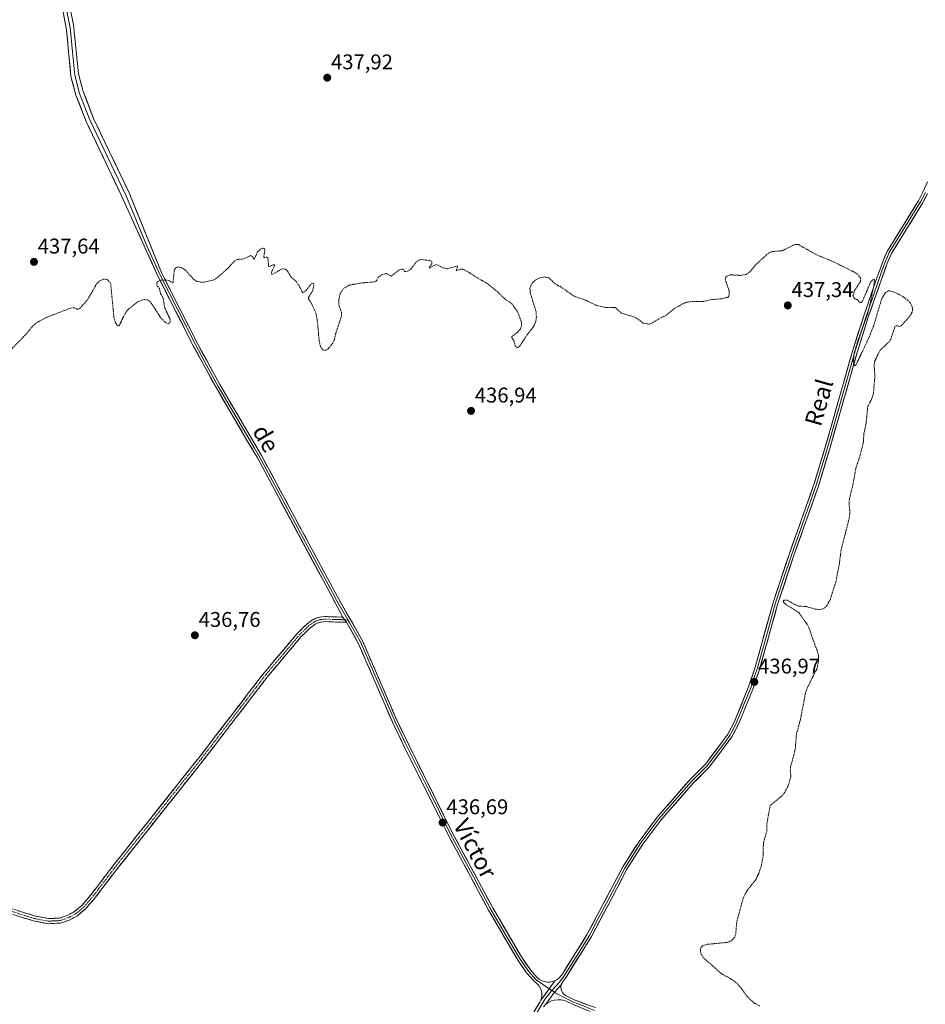
# Model space of a CAD drawing. Units: metres. Extents: x 621860 to 625334, y 4685539 to 4687915.
# Drawn here: x 622924 to 623350, y 4686968 to 4687431 of the extents above; entities that cross this region are included whole.
import ezdxf
from ezdxf.enums import TextEntityAlignment as Align

# ---------------------------------------------------------------- set-up
doc = ezdxf.new("R2010")
doc.units = ezdxf.units.M
doc.header["$MEASUREMENT"] = 0
for name, pattern in [('TRAZO_Y_PUNTO', [1, 0.5, -0.25, 0, -0.25]), ('TRAZOS', [0.75, 0.5, -0.25]), ('TRAZOSX2', [1.5, 1, -0.5])]:
    doc.linetypes.add(name, pattern=pattern)
for name, color, linetype, lineweight in [('Camino', 19, 'TRAZOSX2', 0), ('Camino Cxs', 19, 'Continuous', 0), ('Camino eje', 19, 'TRAZO_Y_PUNTO', 0), ('Carátula', 7, 'Continuous', 5), ('Curva de nivel auxiliar', 36, 'TRAZOS', 0), ('Layer 0', 7, 'Continuous', 0), ('Punto de cota en terreno', 7, 'Continuous', 0), ('Rótulo de punto de cota en terreno', 19, 'Continuous', 0), ('Texto cartográfico', 19, 'Continuous', 0)]:
    doc.layers.add(name, color=color, linetype=linetype, lineweight=lineweight)
doc.styles.add('Arial', font='txt', dxfattribs={"height": 0.2})

# ---------------------------------------------------------------- blocks, each defined once
blk = doc.blocks.new('5PATER')
at = {"layer": 'Carátula', "linetype": 'Continuous', "lineweight": 5}
h = blk.add_hatch(color=250, dxfattribs=at)
edge = h.paths.add_edge_path()
edge.add_ellipse((0, 0.01), major_axis=(-1.33, -1.34), ratio=0.999422, start_angle=0, end_angle=360)

msp = doc.modelspace()

# ---------------------------------------------------------------- linework, layer by layer
at = {"layer": 'Camino', "color": 19, "linetype": 'TRAZOSX2', "lineweight": 0}
for points in [[(623075.75, 4687150.26), (623071.27, 4687150.37), (623067.39, 4687150.53), (623064.94, 4687150.3), (623062.71, 4687149.63), (623061.45, 4687148.92), (623059.68, 4687147.69), (623058.6, 4687146.83), (623054.38, 4687142.71), (623038.67, 4687124.09), (623007.91, 4687084.05), (622999.63, 4687073.66), (622968.13, 4687033.97), (622956.5, 4687018.78), (622953.01, 4687014.77), (622949.47, 4687011.74), (622945.97, 4687009.86), (622942.39, 4687008.63), (622937.15, 4687008.38), (622930.61, 4687009.66), (622918.38, 4687013.47)], [(622917.64, 4687011.19), (622930.02, 4687007.33), (622936.97, 4687005.97), (622942.84, 4687006.25), (622946.93, 4687007.66), (622950.84, 4687009.75), (622954.71, 4687013.06), (622958.36, 4687017.26), (622970.02, 4687032.5), (623001.51, 4687072.17), (623009.8, 4687082.57), (623040.54, 4687122.58), (623056.14, 4687141.07), (623060.2, 4687145.03), (623061.12, 4687145.77), (623062.73, 4687146.88), (623063.66, 4687147.41), (623065.4, 4687147.93), (623067.45, 4687148.13), (623071.19, 4687147.97), (623075.98, 4687147.85), (623077.48, 4687147.81)]]:
    msp.add_lwpolyline(points, dxfattribs=at)
at = {"layer": 'Camino Cxs', "color": 19, "linetype": 'Continuous', "lineweight": 0}
msp.add_lwpolyline([(623075.75, 4687150.26), (623077.48, 4687147.81)], dxfattribs=at)
msp.add_polyline3d([(622922.45, 4687012.2, 436.04), (622926.53, 4687010.93, 436), (622930.61, 4687009.66, 435.97), (622933.88, 4687009.02, 435.98), (622937.15, 4687008.38, 436), (622939.77, 4687008.5, 436.03), (622942.39, 4687008.63, 436.04), (622945.97, 4687009.86, 436.04), (622949.47, 4687011.74, 436.06), (622953.01, 4687014.77, 436.09), (622954.76, 4687016.78, 436.1), (622956.5, 4687018.78, 436.1), (622959.41, 4687022.58, 436.17), (622962.31, 4687026.38, 436.21), (622965.22, 4687030.17, 436.24), (622968.13, 4687033.97, 436.25), (622970.99, 4687037.58, 436.21), (622973.85, 4687041.19, 436.22), (622976.72, 4687044.8, 436.18), (622979.58, 4687048.4, 436.2), (622982.45, 4687052.01, 436.24), (622985.31, 4687055.62, 436.23), (622988.17, 4687059.23, 436.24), (622991.04, 4687062.84, 436.25), (622993.9, 4687066.45, 436.3), (622996.76, 4687070.05, 436.3), (622999.63, 4687073.66, 436.32), (623002.39, 4687077.12, 436.35), (623005.15, 4687080.59, 436.38), (623007.91, 4687084.05, 436.4), (623010.71, 4687087.69, 436.44), (623013.5, 4687091.33, 436.48), (623016.3, 4687094.97, 436.53), (623019.1, 4687098.61, 436.6), (623021.89, 4687102.25, 436.59), (623024.69, 4687105.89, 436.59), (623027.49, 4687109.53, 436.59), (623030.28, 4687113.17, 436.61), (623033.08, 4687116.81, 436.65), (623035.88, 4687120.45, 436.64), (623038.67, 4687124.09, 436.67), (623041.81, 4687127.81, 436.65), (623044.95, 4687131.53, 436.7), (623048.1, 4687135.26, 436.73), (623051.24, 4687138.98, 436.7), (623054.38, 4687142.71, 436.7), (623056.49, 4687144.77, 436.69), (623058.6, 4687146.83, 436.76), (623059.68, 4687147.69, 436.77), (623061.45, 4687148.92, 436.77), (623062.71, 4687149.63, 436.79), (623064.94, 4687150.3, 436.83), (623067.39, 4687150.53, 436.85), (623071.27, 4687150.37, 436.86), (623075.75, 4687150.26, 436.8), (623075.75, 4687150.26, 436.8), (623077.48, 4687147.81, 436.79), (623075.98, 4687147.85, 436.81), (623071.19, 4687147.97, 436.76), (623067.45, 4687148.13, 436.72), (623065.4, 4687147.93, 436.72), (623063.66, 4687147.41, 436.72), (623062.73, 4687146.88, 436.71), (623061.12, 4687145.77, 436.7), (623060.2, 4687145.03, 436.69), (623058.17, 4687143.05, 436.64), (623056.14, 4687141.07, 436.65), (623053.02, 4687137.37, 436.67), (623049.9, 4687133.67, 436.68), (623046.78, 4687129.98, 436.66), (623043.66, 4687126.28, 436.65), (623040.54, 4687122.58, 436.65), (623037.75, 4687118.94, 436.62), (623034.95, 4687115.31, 436.62), (623032.16, 4687111.67, 436.59), (623029.36, 4687108.03, 436.57), (623026.57, 4687104.39, 436.55), (623023.77, 4687100.76, 436.55), (623020.98, 4687097.12, 436.5), (623018.19, 4687093.48, 436.44), (623015.39, 4687089.84, 436.41), (623012.6, 4687086.21, 436.38), (623009.8, 4687082.57, 436.35), (623007.04, 4687079.1, 436.33), (623004.27, 4687075.63, 436.31), (623001.51, 4687072.17, 436.26), (622998.64, 4687068.56, 436.25), (622995.78, 4687064.95, 436.22), (622992.92, 4687061.35, 436.21), (622990.06, 4687057.74, 436.2), (622987.19, 4687054.13, 436.17), (622984.33, 4687050.53, 436.18), (622981.47, 4687046.92, 436.14), (622978.61, 4687043.32, 436.14), (622975.74, 4687039.71, 436.14), (622972.88, 4687036.1, 436.16), (622970.02, 4687032.5, 436.18), (622967.1, 4687028.69, 436.2), (622964.19, 4687024.88, 436.18), (622961.28, 4687021.07, 436.16), (622958.36, 4687017.26, 436.11), (622956.53, 4687015.16, 436.1), (622954.71, 4687013.06, 436.08), (622952.77, 4687011.41, 436.06), (622950.84, 4687009.75, 436.03), (622946.93, 4687007.66, 436.03), (622942.84, 4687006.25, 436.08), (622939.91, 4687006.11, 436.06), (622936.97, 4687005.97, 436.01), (622933.49, 4687006.65, 435.95), (622930.02, 4687007.33, 435.91), (622925.89, 4687008.62, 435.9), (622921.76, 4687009.9, 435.94)], dxfattribs=at)
at = {"layer": 'Camino eje', "color": 19, "linetype": 'TRAZO_Y_PUNTO', "lineweight": 0}
for points in [[(622918.01, 4687012.33), (622930.31, 4687008.49), (622937.06, 4687007.17), (622942.61, 4687007.44), (622946.45, 4687008.76), (622950.15, 4687010.74), (622953.86, 4687013.92), (622957.43, 4687018.02), (622969.07, 4687033.23), (623000.57, 4687072.91), (623008.86, 4687083.31), (623039.61, 4687123.33), (623055.26, 4687141.89), (623059.4, 4687145.93), (623060.4, 4687146.73), (623062.09, 4687147.9), (623063.19, 4687148.52), (623065.17, 4687149.11), (623067.42, 4687149.33), (623071.23, 4687149.17), (623076.02, 4687149.05), (623076.62, 4687149.03)], [(623076.62, 4687149.03), (623078.06, 4687148.99)]]:
    msp.add_lwpolyline(points, dxfattribs=at)
at = {"layer": 'Curva de nivel auxiliar', "color": 36, "linetype": 'TRAZOS', "lineweight": 0}
msp.add_polyline3d([(622919.34, 4687276.04, 437.5), (622925.93, 4687282.73, 437.5), (622929.75, 4687287.32, 437.5), (622932.3, 4687289.27, 437.5), (622936.37, 4687291.34, 437.5), (622947.22, 4687295.56, 437.5), (622949.34, 4687295.87, 437.5), (622950.72, 4687295.1, 437.5), (622952.04, 4687295.67, 437.5), (622955.45, 4687299.51, 437.5), (622959.96, 4687307.32, 437.5), (622961.34, 4687308.54, 437.5), (622962.9, 4687309.24, 437.5), (622963.94, 4687309.34, 437.5), (622964.87, 4687309.04, 437.5), (622965.98, 4687308.01, 437.5), (622966.45, 4687306.92, 437.5), (622967.98, 4687291.21, 437.5), (622968.66, 4687288.83, 437.5), (622969.66, 4687287.37, 437.5), (622970.2, 4687287.4, 437.5), (622970.76, 4687288.09, 437.5), (622973.07, 4687292.89, 437.5), (622974.59, 4687295.04, 437.5), (622979.19, 4687298.68, 437.5), (622982.04, 4687299.72, 437.5), (622983.77, 4687299.53, 437.5), (622985.13, 4687298.61, 437.5), (622990.25, 4687290.79, 437.5), (622992.44, 4687288.74, 437.5), (622993.64, 4687288.3, 437.5), (622994.37, 4687289.07, 437.5), (622994.36, 4687290.41, 437.5), (622991.86, 4687295.86, 437.5), (622991.21, 4687300.16, 437.5), (622989.96, 4687302.56, 437.5), (622989.35, 4687304.91, 437.5), (622988.13, 4687306.37, 437.5), (622988.17, 4687307.48, 437.5), (622988.65, 4687308.21, 437.5), (622990.04, 4687308.86, 437.5), (622992.38, 4687308.92, 437.5), (622994.03, 4687308.57, 437.5), (622995.74, 4687307.51, 437.5), (622996.39, 4687313.62, 437.5), (622997.23, 4687314.79, 437.5), (622998.11, 4687315.14, 437.5), (622999.58, 4687314.82, 437.5), (623001.61, 4687313.54, 437.5), (623005.44, 4687309.29, 437.5), (623006.86, 4687308.28, 437.5), (623009.63, 4687307.82, 437.5), (623014.54, 4687308.76, 437.5), (623016.27, 4687309.76, 437.5), (623021.19, 4687313.97, 437.5), (623024.95, 4687318.1, 437.5), (623026.22, 4687318.64, 437.5), (623028.58, 4687318.73, 437.5), (623032.25, 4687320.37, 437.5), (623033.16, 4687319.97, 437.5), (623033.93, 4687318.63, 437.5), (623035.59, 4687322.19, 437.5), (623036.89, 4687323.35, 437.5), (623038.19, 4687323.89, 437.5), (623038.77, 4687323.69, 437.5), (623039.03, 4687323.11, 437.5), (623038.47, 4687319.68, 437.5), (623038.7, 4687319.45, 437.5), (623039.98, 4687319.72, 437.5), (623040.43, 4687319.29, 437.5), (623040.8, 4687315.47, 437.5), (623041.15, 4687315.28, 437.5), (623043.05, 4687316.11, 437.5), (623043.71, 4687316.09, 437.5), (623042.28, 4687312.76, 437.5), (623042.12, 4687312, 437.5), (623042.36, 4687311.43, 437.5), (623046.9, 4687314.01, 437.5), (623047.77, 4687314.2, 437.5), (623048.84, 4687313.96, 437.5), (623049.72, 4687313.1, 437.5), (623051.41, 4687310.32, 437.5), (623053.77, 4687308.25, 437.5), (623055.85, 4687305.02, 437.5), (623056.66, 4687302.88, 437.5), (623058.29, 4687303.86, 437.5), (623060.86, 4687307.11, 437.5), (623061.93, 4687307.46, 437.5), (623062.1, 4687306.34, 437.5), (623061.53, 4687304.02, 437.5), (623059.36, 4687300.28, 437.5), (623060.79, 4687298.23, 437.5), (623063.08, 4687293.37, 437.5), (623063.83, 4687288.9, 437.5), (623064.59, 4687280.09, 437.5), (623065.34, 4687277.19, 437.5), (623066.61, 4687275.86, 437.5), (623067.74, 4687275.84, 437.5), (623068.84, 4687276.57, 437.5), (623070.99, 4687279.13, 437.5), (623071.67, 4687280.55, 437.5), (623072.43, 4687283.84, 437.5), (623075.09, 4687292.02, 437.5), (623075.11, 4687293.7, 437.5), (623073.94, 4687296.78, 437.5), (623073.82, 4687299.36, 437.5), (623074.44, 4687302.49, 437.5), (623075.99, 4687304.87, 437.5), (623078.61, 4687306.45, 437.5), (623084.03, 4687307.5, 437.5), (623090.76, 4687308.02, 437.5), (623091.63, 4687308.59, 437.5), (623092.61, 4687310.37, 437.5), (623094.39, 4687311.53, 437.5), (623096.26, 4687311.91, 437.5), (623098.08, 4687310.93, 437.5), (623098.69, 4687310.95, 437.5), (623102.12, 4687313.55, 437.5), (623103.28, 4687314.03, 437.5), (623104.21, 4687313.87, 437.5), (623104.96, 4687312.93, 437.5), (623106.12, 4687313.01, 437.5), (623107.75, 4687314.06, 437.5), (623110.41, 4687317.56, 437.5), (623111.85, 4687318.33, 437.5), (623113.37, 4687318.54, 437.5), (623117.01, 4687317.99, 437.5), (623117.63, 4687317.63, 437.5), (623117.64, 4687316.59, 437.5), (623116.39, 4687314.55, 437.5), (623119.36, 4687316.09, 437.5), (623120.55, 4687315.93, 437.5), (623122.82, 4687314.61, 437.5), (623125.2, 4687314.22, 437.5), (623129.54, 4687315.52, 437.5), (623129.67, 4687314.93, 437.5), (623129.1, 4687313.23, 437.5), (623131.07, 4687313.94, 437.5), (623132.28, 4687313.99, 437.5), (623135.74, 4687312.14, 437.5), (623139.38, 4687309.67, 437.5), (623143.5, 4687307.45, 437.5), (623148.45, 4687303.49, 437.5), (623151.96, 4687300.03, 437.5), (623155.27, 4687297.73, 437.5), (623158.11, 4687293.75, 437.5), (623159.8, 4687289.04, 437.5), (623159.82, 4687287.28, 437.5), (623159.24, 4687285.75, 437.5), (623157.84, 4687284.19, 437.5), (623155.06, 4687282.12, 437.5), (623156.16, 4687280.65, 437.5), (623156.84, 4687277.91, 437.5), (623158, 4687276.93, 437.5), (623158.93, 4687277.66, 437.5), (623161.66, 4687281.97, 437.5), (623165.35, 4687286.73, 437.5), (623166.49, 4687288.98, 437.5), (623166.85, 4687291.47, 437.5), (623166.73, 4687294, 437.5), (623163.98, 4687302.81, 437.5), (623163.81, 4687304.92, 437.5), (623164.32, 4687306.59, 437.5), (623165.01, 4687307.63, 437.5), (623166.41, 4687308.89, 437.5), (623168.07, 4687309.82, 437.5), (623170.58, 4687310.35, 437.5), (623172.64, 4687310.01, 437.5), (623175.81, 4687306.96, 437.5), (623178.34, 4687305.68, 437.5), (623184.76, 4687301.18, 437.5), (623189.8, 4687299.57, 437.5), (623194.64, 4687297.14, 437.5), (623199.31, 4687295.96, 437.5), (623203.95, 4687295.91, 437.5), (623206.97, 4687293.36, 437.5), (623213.73, 4687291.18, 437.5), (623217.01, 4687288.62, 437.5), (623219.9, 4687288.17, 437.5), (623221.55, 4687288.77, 437.5), (623225.49, 4687291.18, 437.5), (623227.8, 4687292.17, 437.5), (623231.63, 4687295.38, 437.5), (623237.01, 4687298.33, 437.5), (623240.19, 4687298.85, 437.5), (623245.26, 4687298.76, 437.5), (623249.41, 4687299.68, 437.5), (623253.93, 4687300.08, 437.5), (623257.16, 4687300.86, 437.5), (623257.66, 4687301.75, 437.5), (623257.53, 4687303.98, 437.5), (623255.75, 4687309.01, 437.5), (623255.91, 4687310.03, 437.5), (623256.54, 4687310.75, 437.5), (623258.02, 4687311.34, 437.5), (623262.86, 4687311.09, 437.5), (623265.45, 4687311.53, 437.5), (623267.33, 4687312.73, 437.5), (623270.21, 4687316.16, 437.5), (623276.21, 4687321.64, 437.5), (623277.93, 4687322.35, 437.5), (623282.53, 4687322.68, 437.5), (623288.17, 4687325.48, 437.5), (623289.55, 4687325.66, 437.5), (623290.56, 4687325.43, 437.5), (623298.75, 4687320.76, 437.5), (623305.92, 4687317.83, 437.5), (623316.18, 4687312.8, 437.5), (623318.29, 4687311.42, 437.5), (623319.38, 4687309.82, 437.5), (623319.37, 4687308.2, 437.5), (623316.51, 4687303.74, 437.5), (623315.98, 4687301.47, 437.5), (623316.42, 4687300.33, 437.5), (623317.8, 4687299.7, 437.5), (623319.25, 4687298.37, 437.5), (623319.75, 4687298.31, 437.5), (623320.41, 4687299.02, 437.5), (623324.2, 4687307.85, 437.5), (623325.44, 4687309.28, 437.5), (623326.03, 4687309.22, 437.5), (623325.66, 4687305.98, 437.5), (623322.84, 4687292.94, 437.5), (623318.05, 4687279.95, 437.5), (623316.52, 4687274.53, 437.5), (623316.01, 4687270.59, 437.5), (623316.26, 4687269.09, 437.5), (623316.67, 4687268.6, 437.5), (623317.25, 4687268.85, 437.5), (623323.36, 4687281.68, 437.5), (623325.64, 4687287.41, 437.5), (623329.41, 4687300.03, 437.5), (623331.21, 4687303, 437.5), (623332.41, 4687303.76, 437.5), (623333.95, 4687303.72, 437.5), (623336.39, 4687302.75, 437.5), (623340.07, 4687300.74, 437.5), (623342.97, 4687298.08, 437.5), (623343.75, 4687296.49, 437.5), (623343.98, 4687294.86, 437.5), (623343.75, 4687293.76, 437.5), (623342.82, 4687292.17, 437.5), (623338.91, 4687287.59, 437.5), (623338.03, 4687287, 437.5), (623336.53, 4687287.48, 437.5), (623335.63, 4687286.91, 437.5), (623333.47, 4687280.41, 437.5), (623328.53, 4687275.7, 437.5), (623326.07, 4687270.53, 437.5), (623325.85, 4687268.7, 437.5), (623326.22, 4687263.67, 437.5), (623325.51, 4687255.42, 437.5), (623324.64, 4687252.66, 437.5), (623322.85, 4687249.4, 437.5), (623322.05, 4687241.43, 437.5), (623321.01, 4687236.46, 437.5), (623320.74, 4687232.08, 437.5), (623318.64, 4687224.21, 437.5), (623317.34, 4687220.76, 437.5), (623315.95, 4687212.98, 437.5), (623314.23, 4687205.93, 437.5), (623314.05, 4687203.38, 437.5), (623314.48, 4687199.58, 437.5), (623314.17, 4687196.96, 437.5), (623310.31, 4687181.89, 437.5), (623309.47, 4687175.34, 437.5), (623307.8, 4687166.67, 437.5), (623305.06, 4687158.24, 437.5), (623303.86, 4687156.09, 437.5), (623302.74, 4687154.79, 437.5), (623301.78, 4687154.17, 437.5), (623300.03, 4687153.77, 437.5), (623298.08, 4687154.02, 437.5), (623293.96, 4687155.2, 437.5), (623289.73, 4687155.52, 437.5), (623284.95, 4687158.2, 437.5), (623283.58, 4687158.3, 437.5), (623283.07, 4687157.88, 437.5), (623283.2, 4687157.3, 437.5), (623284.1, 4687156.36, 437.5), (623290.37, 4687152.42, 437.5), (623294.21, 4687147.03, 437.5), (623295.47, 4687144.74, 437.5), (623296.36, 4687141.54, 437.5), (623299.08, 4687134.5, 437.5), (623299.7, 4687131.96, 437.5), (623299.65, 4687129.35, 437.5), (623298.99, 4687126.12, 437.5), (623294.43, 4687117.08, 437.5), (623293.53, 4687114.53, 437.5), (623291.06, 4687101.63, 437.5), (623289.24, 4687095.06, 437.5), (623288.73, 4687088.01, 437.5), (623286.52, 4687079.77, 437.5), (623286.37, 4687078.06, 437.5), (623286.66, 4687075.07, 437.5), (623285.34, 4687070.68, 437.5), (623283.75, 4687067.86, 437.5), (623282.15, 4687065.88, 437.5), (623276.9, 4687061.62, 437.5), (623275.39, 4687053.18, 437.5), (623275.27, 4687049.38, 437.5), (623273.71, 4687043.94, 437.5), (623273.64, 4687038.06, 437.5), (623272.61, 4687032.72, 437.5), (623271.55, 4687029.64, 437.5), (623270.12, 4687026.72, 437.5), (623265.86, 4687021.34, 437.5), (623264.18, 4687017.95, 437.5), (623261.19, 4687006.94, 437.5), (623260.71, 4687001.3, 437.5), (623260.21, 4686999.67, 437.5), (623258.77, 4686998.03, 437.5), (623257.03, 4686997.22, 437.5), (623247.34, 4686996.28, 437.5), (623244.98, 4686995.64, 437.5), (623243.99, 4686994.2, 437.5), (623244.39, 4686991.67, 437.5), (623245.63, 4686989.84, 437.5), (623253.86, 4686982.54, 437.5), (623258.75, 4686979.79, 437.5), (623261.2, 4686977.98, 437.5), (623263.29, 4686975.64, 437.5), (623266.06, 4686971.73, 437.5), (623269.25, 4686968.71, 437.5), (623272.09, 4686967.26, 437.5)], dxfattribs=at)
at = {"layer": 'Layer 0', "linetype": 'Continuous', "lineweight": 0}
for points in [[(622945.39, 4687437.59), (622947.32, 4687427.73), (622948.47, 4687416.29), (622949.49, 4687405.36), (622951.8, 4687396.71), (622956.63, 4687384.24), (622973.35, 4687349.21), (622975.68, 4687344.05), (622983.48, 4687324.93), (622989.71, 4687311.16), (622998.01, 4687294.82), (623006.3, 4687278.52), (623011.56, 4687268.84), (623016.84, 4687259.14), (623024.28, 4687246.49), (623034.11, 4687229.79), (623036.49, 4687225.74), (623044.76, 4687210.33), (623055.97, 4687189.48), (623070.8, 4687161.86), (623072.73, 4687158.27), (623078.06, 4687148.99)], [(622947.06, 4687438.56), (622948.96, 4687428.83), (622951.26, 4687405.95), (622953.5, 4687397.56), (622958.38, 4687384.96), (622975.12, 4687349.88), (622990.72, 4687311.64), (623007.3, 4687279.04), (623017.82, 4687259.69), (623037.47, 4687226.29), (623059.88, 4687184.59), (623073, 4687160.16), (623085.01, 4687139.09), (623101.31, 4687101.38), (623106.61, 4687090.46), (623127.26, 4687048.92), (623146.29, 4687013.49), (623159.79, 4686990.33), (623164, 4686984.3), (623167.11, 4686980.84), (623167.65, 4686980.25), (623168.35, 4686979.78), (623169.45, 4686979.17), (623170.63, 4686978.75), (623171.87, 4686978.54), (623173.13, 4686978.53), (623174.37, 4686978.74), (623175.55, 4686979.16)], [(623075.75, 4687150.26), (623068.6, 4687163.56), (623035.51, 4687225.19), (623030.74, 4687233.28), (623015.86, 4687258.58), (623005.3, 4687277.99), (622988.69, 4687310.68), (622976.24, 4687338.21), (622971.57, 4687348.54), (622954.88, 4687383.52), (622950.1, 4687395.86), (622947.72, 4687404.76), (622945.67, 4687426.63), (622943.72, 4687436.61)], [(623175.55, 4686979.16), (623176.46, 4686979.64), (623177.29, 4686980.24), (623178.03, 4686980.95), (623178.67, 4686981.76), (623179.23, 4686982.58), (623190.82, 4687001.04), (623207.55, 4687032.72), (623215.17, 4687044.69), (623223.69, 4687056.1), (623238.9, 4687073.49), (623246.62, 4687081.23), (623253.86, 4687090.97), (623255.23, 4687092.82), (623256.99, 4687095.17), (623260.1, 4687101.13), (623266.91, 4687117.85), (623269.82, 4687126.68), (623278.48, 4687157.65), (623285.82, 4687179.76), (623297.52, 4687212.66), (623302.81, 4687230.18), (623304.84, 4687237.32), (623315.81, 4687275.88), (623320.98, 4687292.08), (623327.32, 4687310.44), (623328.63, 4687314.08), (623329.93, 4687317.7), (623332, 4687322.37), (623346.69, 4687346.19), (623349.02, 4687350.53), (623350.95, 4687355.07)], [(623350.04, 4687350.05), (623347.67, 4687345.63), (623340.35, 4687333.76), (623333, 4687321.85), (623330.98, 4687317.28), (623329.67, 4687313.65), (623325.22, 4687300.91), (623322.05, 4687291.73), (623316.89, 4687275.56), (623303.89, 4687229.87), (623298.59, 4687212.31), (623292.74, 4687195.84), (623286.89, 4687179.39), (623283.22, 4687168.34), (623279.45, 4687156.91), (623275.12, 4687141.42), (623270.9, 4687126.36), (623269.45, 4687121.94), (623267.97, 4687117.46), (623264.56, 4687109.1), (623261.13, 4687100.66), (623259.57, 4687097.68), (623257.95, 4687094.57), (623257.54, 4687094.02), (623256.66, 4687092.84), (623255.97, 4687091.92), (623251.07, 4687085.34), (623247.45, 4687080.47), (623243.58, 4687076.6), (623239.72, 4687072.73), (623232.17, 4687064.09), (623224.57, 4687055.39), (623216.1, 4687044.05), (623208.53, 4687032.16), (623200.75, 4687017.44), (623195.98, 4687008.4), (623191.8, 4687000.48), (623180.18, 4686981.96), (623177.8, 4686978.48), (623175.98, 4686976.56), (623174.15, 4686974.52)], [(623351.05, 4687349.56), (623348.64, 4687345.07), (623334, 4687321.32), (623332.02, 4687316.86), (623323.12, 4687291.37), (623317.97, 4687275.23), (623304.97, 4687229.55), (623299.66, 4687211.96), (623287.96, 4687179.02), (623280.41, 4687156.16), (623271.98, 4687126.03), (623269.02, 4687117.07), (623262.15, 4687100.18), (623258.9, 4687093.97), (623258.08, 4687092.86), (623248.27, 4687079.7), (623240.54, 4687071.96), (623225.44, 4687054.68), (623217.02, 4687043.41), (623209.5, 4687031.59), (623202.32, 4687018), (623192.78, 4686999.91), (623181.12, 4686981.34), (623179.2, 4686978.54), (623178.91, 4686978.05), (623178.47, 4686977.26)], [(623075.75, 4687150.26), (623077.48, 4687147.81)], [(623168.91, 4686970), (623169.26, 4686971.15), (623169.41, 4686972.34), (623169.35, 4686973.54), (623169.09, 4686974.72), (623168.63, 4686975.83), (623167.99, 4686976.85), (623167.18, 4686977.75), (623166.24, 4686978.49), (623162.24, 4686982.9), (623157.9, 4686989.12), (623144.32, 4687012.38), (623125.26, 4687047.88), (623104.11, 4687090.39), (623099.26, 4687100.45), (623082.99, 4687138.08), (623077.48, 4687147.81)], [(623078.06, 4687148.99), (623078.81, 4687147.68), (623081.68, 4687142.68), (623084, 4687138.59), (623092.15, 4687119.73), (623100.29, 4687100.92), (623104.85, 4687091.44), (623105.68, 4687089.86), (623116, 4687069.07), (623126.26, 4687048.4), (623135.78, 4687030.69), (623145.31, 4687012.94), (623152.06, 4687001.36), (623158.85, 4686989.73), (623163.12, 4686983.6), (623166.77, 4686979.54), (623169.74, 4686977.49), (623172.94, 4686975.33)], [(623175.55, 4686979.16), (623172.94, 4686975.33), (623168.91, 4686970)], [(623174.15, 4686974.52), (623170.99, 4686970.59), (623166.67, 4686963.61)], [(623178.47, 4686977.26), (623175.37, 4686973.7), (623171.27, 4686968.05)], [(623172.94, 4686975.33), (623174.15, 4686974.52)], [(623174.15, 4686974.52), (623175.37, 4686973.7)], [(623178.47, 4686977.26), (623178.36, 4686976.5), (623178.37, 4686975.74), (623178.5, 4686974.99), (623178.77, 4686974.27), (623179.14, 4686973.6), (623179.63, 4686973.01), (623180.2, 4686972.51), (623180.85, 4686972.1), (623184.71, 4686970.15), (623191.62, 4686967.56), (623194.91, 4686966.62)], [(623159.43, 4686953.88), (623168.43, 4686969.02), (623168.91, 4686970)], [(623192.1, 4686964.59), (623183.81, 4686968.08), (623181.51, 4686969.23), (623180.07, 4686969.8), (623178.55, 4686970.13), (623176.99, 4686970.21), (623175.45, 4686970.03), (623173.95, 4686969.61), (623172.55, 4686968.94), (623171.27, 4686968.05)], [(623175.37, 4686973.7), (623176.05, 4686973.24), (623180.23, 4686971.13), (623184.26, 4686969.12), (623187.72, 4686967.82), (623191.86, 4686966.08), (623194.17, 4686965.1)]]:
    msp.add_lwpolyline(points, dxfattribs=at)
for points in [[(622948.01, 4687433.7, 438.05), (622948.96, 4687428.83, 438.05), (622949.42, 4687424.25, 438.06), (622949.88, 4687419.68, 438.06), (622950.34, 4687415.1, 438.1), (622950.8, 4687410.53, 438.12), (622951.26, 4687405.95, 438.04), (622952.38, 4687401.76, 437.95), (622953.5, 4687397.56, 437.85), (622955.13, 4687393.36, 437.79), (622956.75, 4687389.16, 437.82), (622958.38, 4687384.96, 437.8), (622960.47, 4687380.58, 437.79), (622962.57, 4687376.19, 437.78), (622964.66, 4687371.81, 437.77), (622966.75, 4687367.42, 437.75), (622968.84, 4687363.04, 437.73), (622970.94, 4687358.65, 437.69), (622973.03, 4687354.27, 437.68), (622975.12, 4687349.88, 437.66), (622976.85, 4687345.63, 437.63), (622978.59, 4687341.38, 437.64), (622980.32, 4687337.13, 437.65), (622982.05, 4687332.88, 437.6), (622983.79, 4687328.64, 437.58), (622985.52, 4687324.39, 437.56), (622987.25, 4687320.14, 437.54), (622988.99, 4687315.89, 437.51), (622990.72, 4687311.64, 437.48), (622992.79, 4687307.57, 437.47), (622994.87, 4687303.49, 437.45), (622996.94, 4687299.42, 437.43), (622999.01, 4687295.34, 437.42), (623001.08, 4687291.27, 437.38), (623003.16, 4687287.19, 437.36), (623005.23, 4687283.12, 437.34), (623007.3, 4687279.04, 437.34), (623009.4, 4687275.17, 437.32), (623011.51, 4687271.3, 437.28), (623013.61, 4687267.43, 437.28), (623015.72, 4687263.56, 437.23), (623017.82, 4687259.69, 437.26), (623020.28, 4687255.52, 437.23), (623022.73, 4687251.34, 437.22), (623025.19, 4687247.17, 437.22), (623027.65, 4687242.99, 437.2), (623030.1, 4687238.82, 437.19), (623032.56, 4687234.64, 437.18), (623035.01, 4687230.47, 437.2), (623037.47, 4687226.29, 437.21), (623039.71, 4687222.12, 437.19), (623041.95, 4687217.95, 437.21), (623044.19, 4687213.78, 437.2), (623046.43, 4687209.61, 437.22), (623048.68, 4687205.44, 437.21), (623050.92, 4687201.27, 437.2), (623053.16, 4687197.1, 437.19), (623055.4, 4687192.93, 437.2), (623057.64, 4687188.76, 437.22), (623059.88, 4687184.59, 437.2), (623062.07, 4687180.52, 437.09), (623064.25, 4687176.45, 436.99), (623066.44, 4687172.38, 436.92), (623068.63, 4687168.3, 436.91), (623070.81, 4687164.23, 436.82), (623073, 4687160.16, 436.82), (623075.4, 4687155.95, 436.78), (623077.8, 4687151.73, 436.74), (623080.21, 4687147.52, 436.71), (623082.61, 4687143.3, 436.71), (623085.01, 4687139.09, 436.67), (623086.82, 4687134.9, 436.69), (623088.63, 4687130.71, 436.68), (623090.44, 4687126.52, 436.65), (623092.25, 4687122.33, 436.69), (623094.07, 4687118.14, 436.64), (623095.88, 4687113.95, 436.64), (623097.69, 4687109.76, 436.63), (623099.5, 4687105.57, 436.58), (623101.31, 4687101.38, 436.59), (623103.08, 4687097.74, 436.59), (623104.84, 4687094.1, 436.56), (623106.61, 4687090.46, 436.55), (623108.67, 4687086.31, 436.55), (623110.74, 4687082.15, 436.57), (623112.8, 4687078, 436.62), (623114.87, 4687073.84, 436.57), (623116.93, 4687069.69, 436.6), (623119, 4687065.54, 436.6), (623121.06, 4687061.38, 436.58), (623123.13, 4687057.23, 436.59), (623125.19, 4687053.07, 436.58), (623127.26, 4687048.92, 436.64), (623129.37, 4687044.98, 436.61), (623131.49, 4687041.05, 436.63), (623133.6, 4687037.11, 436.64), (623135.72, 4687033.17, 436.63), (623137.83, 4687029.24, 436.66), (623139.95, 4687025.3, 436.66), (623142.06, 4687021.36, 436.69), (623144.18, 4687017.43, 436.7), (623146.29, 4687013.49, 436.71), (623148.54, 4687009.63, 436.73), (623150.79, 4687005.77, 436.76), (623153.04, 4687001.91, 436.77), (623155.29, 4686998.05, 436.76), (623157.54, 4686994.19, 436.78), (623159.79, 4686990.33, 436.77), (623161.9, 4686987.32, 436.78), (623164, 4686984.3, 436.79), (623167.11, 4686980.84, 436.81), (623167.65, 4686980.25, 436.81), (623168.35, 4686979.78, 436.81), (623169.45, 4686979.17, 436.81), (623170.63, 4686978.75, 436.8), (623171.87, 4686978.54, 436.8), (623173.13, 4686978.53, 436.79), (623174.37, 4686978.74, 436.78), (623175.55, 4686979.16, 436.77), (623175.55, 4686979.16, 436.77), (623172.94, 4686975.33, 436.79), (623170.92, 4686972.67, 436.76), (623168.91, 4686970, 436.7), (623169.26, 4686971.15, 436.72), (623169.41, 4686972.34, 436.75), (623169.35, 4686973.54, 436.77), (623169.09, 4686974.72, 436.78), (623168.63, 4686975.83, 436.79), (623167.99, 4686976.85, 436.8), (623167.18, 4686977.75, 436.82), (623166.24, 4686978.49, 436.83), (623164.24, 4686980.69, 436.8), (623162.24, 4686982.9, 436.79), (623160.07, 4686986.01, 436.79), (623157.9, 4686989.12, 436.79), (623155.64, 4686993, 436.81), (623153.37, 4686996.87, 436.79), (623151.11, 4687000.75, 436.8), (623148.85, 4687004.63, 436.78), (623146.58, 4687008.5, 436.78), (623144.32, 4687012.38, 436.75), (623142.2, 4687016.32, 436.75), (623140.08, 4687020.27, 436.72), (623137.97, 4687024.21, 436.71), (623135.85, 4687028.16, 436.7), (623133.73, 4687032.1, 436.67), (623131.61, 4687036.05, 436.7), (623129.5, 4687039.99, 436.66), (623127.38, 4687043.94, 436.67), (623125.26, 4687047.88, 436.66), (623123.15, 4687052.13, 436.63), (623121.03, 4687056.38, 436.64), (623118.92, 4687060.63, 436.63), (623116.8, 4687064.88, 436.67), (623114.69, 4687069.14, 436.61), (623112.57, 4687073.39, 436.62), (623110.46, 4687077.64, 436.63), (623108.34, 4687081.89, 436.58), (623106.23, 4687086.14, 436.57), (623104.11, 4687090.39, 436.56), (623102.49, 4687093.74, 436.59), (623100.88, 4687097.1, 436.61), (623099.26, 4687100.45, 436.59), (623097.45, 4687104.63, 436.6), (623095.64, 4687108.81, 436.65), (623093.84, 4687112.99, 436.65), (623092.03, 4687117.17, 436.7), (623090.22, 4687121.36, 436.69), (623088.41, 4687125.54, 436.69), (623086.61, 4687129.72, 436.74), (623084.8, 4687133.9, 436.7), (623082.99, 4687138.08, 436.73), (623081.15, 4687141.32, 436.75), (623079.32, 4687144.56, 436.75), (623077.48, 4687147.81, 436.79), (623075.75, 4687150.26, 436.8), (623073.97, 4687153.58, 436.87), (623072.18, 4687156.91, 436.9), (623070.39, 4687160.23, 436.89), (623068.6, 4687163.56, 436.92), (623066.24, 4687167.96, 436.99), (623063.87, 4687172.36, 437), (623061.51, 4687176.77, 437.06), (623059.15, 4687181.17, 437.11), (623056.78, 4687185.57, 437.18), (623054.42, 4687189.97, 437.18), (623052.06, 4687194.38, 437.19), (623049.69, 4687198.78, 437.19), (623047.33, 4687203.18, 437.21), (623044.96, 4687207.58, 437.2), (623042.6, 4687211.98, 437.2), (623040.24, 4687216.39, 437.2), (623037.87, 4687220.79, 437.19), (623035.51, 4687225.19, 437.22), (623033.13, 4687229.24, 437.21), (623030.74, 4687233.28, 437.18), (623028.26, 4687237.5, 437.18), (623025.78, 4687241.71, 437.2), (623023.3, 4687245.93, 437.22), (623020.82, 4687250.15, 437.23), (623018.34, 4687254.36, 437.24), (623015.86, 4687258.58, 437.29), (623013.75, 4687262.46, 437.27), (623011.64, 4687266.34, 437.3), (623009.52, 4687270.23, 437.31), (623007.41, 4687274.11, 437.35), (623005.3, 4687277.99, 437.36), (623003.22, 4687282.08, 437.36), (623001.15, 4687286.16, 437.37), (622999.07, 4687290.25, 437.39), (622997, 4687294.34, 437.43), (622994.92, 4687298.42, 437.43), (622992.84, 4687302.51, 437.46), (622990.77, 4687306.59, 437.47), (622988.69, 4687310.68, 437.48), (622986.91, 4687314.61, 437.5), (622985.13, 4687318.55, 437.54), (622983.35, 4687322.48, 437.55), (622981.58, 4687326.41, 437.57), (622979.8, 4687330.34, 437.63), (622978.02, 4687334.28, 437.64), (622976.24, 4687338.21, 437.64), (622974.68, 4687341.65, 437.64), (622973.13, 4687345.1, 437.64), (622971.57, 4687348.54, 437.65), (622969.48, 4687352.91, 437.65), (622967.4, 4687357.29, 437.69), (622965.31, 4687361.66, 437.72), (622963.23, 4687366.03, 437.73), (622961.14, 4687370.4, 437.76), (622959.05, 4687374.78, 437.77), (622956.97, 4687379.15, 437.8), (622954.88, 4687383.52, 437.81), (622953.29, 4687387.63, 437.82), (622951.69, 4687391.75, 437.81), (622950.1, 4687395.86, 437.85), (622948.91, 4687400.31, 437.9), (622947.72, 4687404.76, 437.94), (622947.31, 4687409.13, 437.99), (622946.9, 4687413.51, 438.03), (622946.49, 4687417.88, 438.02), (622946.08, 4687422.26, 438.05), (622945.67, 4687426.63, 438.07), (622945.02, 4687429.96, 438.07), (622944.37, 4687433.28, 438.05)], [(623166.18, 4686965.24, 436.61), (623168.43, 4686969.02, 436.69), (623168.91, 4686970, 436.7), (623170.92, 4686972.67, 436.76), (623172.94, 4686975.33, 436.79), (623175.55, 4686979.16, 436.77), (623176.46, 4686979.64, 436.76), (623177.29, 4686980.24, 436.75), (623178.03, 4686980.95, 436.74), (623178.67, 4686981.76, 436.72), (623179.23, 4686982.58, 436.7), (623181.55, 4686986.27, 436.7), (623183.87, 4686989.96, 436.74), (623186.18, 4686993.66, 436.76), (623188.5, 4686997.35, 436.75), (623190.82, 4687001.04, 436.73), (623192.91, 4687005, 436.76), (623195, 4687008.96, 436.82), (623197.09, 4687012.92, 436.78), (623199.19, 4687016.88, 436.8), (623201.28, 4687020.84, 436.77), (623203.37, 4687024.8, 436.79), (623205.46, 4687028.76, 436.78), (623207.55, 4687032.72, 436.8), (623210.09, 4687036.71, 436.82), (623212.63, 4687040.7, 436.83), (623215.17, 4687044.69, 436.85), (623218.01, 4687048.49, 436.86), (623220.85, 4687052.3, 436.84), (623223.69, 4687056.1, 436.83), (623226.73, 4687059.58, 436.83), (623229.77, 4687063.06, 436.81), (623232.82, 4687066.53, 436.85), (623235.86, 4687070.01, 436.81), (623238.9, 4687073.49, 436.83), (623241.47, 4687076.07, 436.81), (623244.05, 4687078.65, 436.83), (623246.62, 4687081.23, 436.87), (623249.03, 4687084.48, 436.89), (623251.45, 4687087.72, 436.86), (623253.86, 4687090.97, 436.89), (623255.23, 4687092.82, 436.89), (623256.99, 4687095.17, 436.88), (623258.55, 4687098.15, 436.9), (623260.1, 4687101.13, 436.89), (623261.8, 4687105.31, 436.89), (623263.51, 4687109.49, 436.92), (623265.21, 4687113.67, 436.91), (623266.91, 4687117.85, 436.89), (623268.37, 4687122.27, 436.93), (623269.82, 4687126.68, 436.95), (623271.06, 4687131.1, 436.95), (623272.29, 4687135.53, 436.95), (623273.53, 4687139.95, 436.97), (623274.77, 4687144.38, 437), (623276.01, 4687148.8, 437), (623277.24, 4687153.23, 437.04), (623278.48, 4687157.65, 437.19), (623279.95, 4687162.07, 437.25), (623281.42, 4687166.49, 437.18), (623282.88, 4687170.92, 437.21), (623284.35, 4687175.34, 437.24), (623285.82, 4687179.76, 437.25), (623287.49, 4687184.46, 437.29), (623289.16, 4687189.16, 437.32), (623290.83, 4687193.86, 437.31), (623292.51, 4687198.56, 437.35), (623294.18, 4687203.26, 437.36), (623295.85, 4687207.96, 437.33), (623297.52, 4687212.66, 437.32), (623298.84, 4687217.04, 437.35), (623300.17, 4687221.42, 437.36), (623301.49, 4687225.8, 437.35), (623302.81, 4687230.18, 437.38), (623303.83, 4687233.75, 437.43), (623304.84, 4687237.32, 437.43), (623306.06, 4687241.6, 437.41), (623307.28, 4687245.89, 437.4), (623308.5, 4687250.17, 437.41), (623309.72, 4687254.46, 437.43), (623310.93, 4687258.74, 437.42), (623312.15, 4687263.03, 437.4), (623313.37, 4687267.31, 437.42), (623314.59, 4687271.6, 437.43), (623315.81, 4687275.88, 437.4), (623317.1, 4687279.93, 437.37), (623318.4, 4687283.98, 437.42), (623319.69, 4687288.03, 437.48), (623320.98, 4687292.08, 437.44), (623322.57, 4687296.67, 437.44), (623324.15, 4687301.26, 437.5), (623325.74, 4687305.85, 437.49), (623327.32, 4687310.44, 437.52), (623328.63, 4687314.08, 437.6), (623329.93, 4687317.7, 437.59), (623330.97, 4687320.04, 437.56), (623332, 4687322.37, 437.53), (623334.45, 4687326.34, 437.55), (623336.9, 4687330.31, 437.57), (623339.35, 4687334.28, 437.57), (623341.79, 4687338.25, 437.57), (623344.24, 4687342.22, 437.59), (623346.69, 4687346.19, 437.6), (623349.02, 4687350.53, 437.61), (623350.95, 4687355.07, 437.62)], [(623351.05, 4687349.56, 437.63), (623349.85, 4687347.32, 437.62), (623348.64, 4687345.07, 437.62), (623346.2, 4687341.11, 437.61), (623343.76, 4687337.15, 437.59), (623341.32, 4687333.2, 437.59), (623338.88, 4687329.24, 437.58), (623336.44, 4687325.28, 437.59), (623334, 4687321.32, 437.57), (623332.02, 4687316.86, 437.62), (623330.54, 4687312.61, 437.64), (623329.05, 4687308.36, 437.53), (623327.57, 4687304.12, 437.5), (623326.09, 4687299.87, 437.52), (623324.6, 4687295.62, 437.48), (623323.12, 4687291.37, 437.46), (623321.83, 4687287.34, 437.49), (623320.55, 4687283.3, 437.47), (623319.26, 4687279.27, 437.43), (623317.97, 4687275.23, 437.42), (623316.67, 4687270.66, 437.46), (623315.37, 4687266.09, 437.45), (623314.07, 4687261.53, 437.43), (623312.77, 4687256.96, 437.44), (623311.47, 4687252.39, 437.47), (623310.17, 4687247.82, 437.43), (623308.87, 4687243.25, 437.41), (623307.57, 4687238.69, 437.44), (623306.27, 4687234.12, 437.45), (623304.97, 4687229.55, 437.4), (623303.64, 4687225.15, 437.37), (623302.32, 4687220.76, 437.38), (623300.99, 4687216.36, 437.39), (623299.66, 4687211.96, 437.35), (623297.99, 4687207.25, 437.34), (623296.32, 4687202.55, 437.39), (623294.65, 4687197.84, 437.36), (623292.97, 4687193.14, 437.33), (623291.3, 4687188.43, 437.36), (623289.63, 4687183.73, 437.33), (623287.96, 4687179.02, 437.27), (623286.45, 4687174.45, 437.3), (623284.94, 4687169.88, 437.29), (623283.43, 4687165.3, 437.26), (623281.92, 4687160.73, 437.31), (623280.41, 4687156.16, 437.24), (623279.21, 4687151.86, 437.08), (623278, 4687147.55, 436.98), (623276.8, 4687143.25, 436.96), (623275.59, 4687138.94, 436.94), (623274.39, 4687134.64, 436.93), (623273.18, 4687130.33, 436.93), (623271.98, 4687126.03, 436.92), (623270.5, 4687121.55, 436.9), (623269.02, 4687117.07, 436.89), (623267.3, 4687112.85, 436.89), (623265.59, 4687108.63, 436.91), (623263.87, 4687104.4, 436.88), (623262.15, 4687100.18, 436.87), (623260.53, 4687097.08, 436.87), (623258.9, 4687093.97, 436.87), (623258.08, 4687092.86, 436.87), (623255.63, 4687089.57, 436.86), (623253.18, 4687086.28, 436.87), (623250.72, 4687082.99, 436.87), (623248.27, 4687079.7, 436.85), (623245.69, 4687077.12, 436.82), (623243.12, 4687074.54, 436.81), (623240.54, 4687071.96, 436.8), (623237.52, 4687068.5, 436.77), (623234.5, 4687065.05, 436.79), (623231.48, 4687061.59, 436.76), (623228.46, 4687058.14, 436.78), (623225.44, 4687054.68, 436.78), (623222.63, 4687050.92, 436.79), (623219.83, 4687047.17, 436.81), (623217.02, 4687043.41, 436.83), (623214.51, 4687039.47, 436.8), (623212.01, 4687035.53, 436.8), (623209.5, 4687031.59, 436.79), (623207.71, 4687028.19, 436.78), (623205.91, 4687024.8, 436.81), (623204.12, 4687021.4, 436.82), (623202.32, 4687018, 436.81), (623200.41, 4687014.38, 436.85), (623198.5, 4687010.76, 436.84), (623196.6, 4687007.15, 436.86), (623194.69, 4687003.53, 436.81), (623192.78, 4686999.91, 436.79), (623190.45, 4686996.2, 436.83), (623188.12, 4686992.48, 436.82), (623185.78, 4686988.77, 436.74), (623183.45, 4686985.05, 436.79), (623181.12, 4686981.34, 436.73), (623179.2, 4686978.54, 436.79), (623178.91, 4686978.05, 436.79), (623178.47, 4686977.26, 436.79), (623178.47, 4686977.26, 436.79), (623175.37, 4686973.7, 436.79), (623173.32, 4686970.87, 436.72), (623171.27, 4686968.05, 436.65), (623170.22, 4686966.92, 436.65)], [(623187.96, 4686966.34, 436.85), (623183.81, 4686968.08, 436.78), (623181.51, 4686969.23, 436.76), (623180.07, 4686969.8, 436.76), (623178.55, 4686970.13, 436.75), (623176.99, 4686970.21, 436.73), (623175.45, 4686970.03, 436.72), (623173.95, 4686969.61, 436.69), (623172.55, 4686968.94, 436.66), (623171.27, 4686968.05, 436.65), (623173.32, 4686970.87, 436.72), (623175.37, 4686973.7, 436.79), (623178.47, 4686977.26, 436.79), (623178.36, 4686976.5, 436.8), (623178.37, 4686975.74, 436.8), (623178.5, 4686974.99, 436.8), (623178.77, 4686974.27, 436.81), (623179.14, 4686973.6, 436.82), (623179.63, 4686973.01, 436.81), (623180.2, 4686972.51, 436.81), (623180.85, 4686972.1, 436.81), (623184.71, 4686970.15, 436.81), (623188.17, 4686968.86, 436.84), (623191.62, 4686967.56, 436.87)]]:
    msp.add_polyline3d(points, dxfattribs=at)

# ---------------------------------------------------------------- block references
at = {"layer": 'Punto de cota en terreno', "linetype": 'Continuous', "lineweight": 0}
for p in [(623068.4, 4687404.12, 437.92), (622930.33, 4687317.44, 437.64), (623285.21, 4687296.95, 437.34), (623136.09, 4687247.31, 436.94), (623006.07, 4687141.71, 436.76), (623269.46, 4687119.76, 436.97), (623122.71, 4687053.56, 436.69)]:
    msp.add_blockref('5PATER', p, dxfattribs=at)

# ---------------------------------------------------------------- texts
at = {"layer": 'Rótulo de punto de cota en terreno', "color": 19, "linetype": 'Continuous', "lineweight": 0, "style": 'Arial'}
for s, p in [('437,92', (623070.16, 4687405.88)), ('437,64', (622932.09, 4687319.2)), ('437,34', (623286.97, 4687298.71)), ('436,94', (623137.85, 4687249.07)), ('436,76', (623007.83, 4687143.47)), ('436,97', (623271.22, 4687121.52)), ('436,69', (623124.47, 4687055.32))]:
    msp.add_text(s, height=7, dxfattribs=at).set_placement(p, align=Align.BOTTOM_LEFT)
at = {"layer": 'Texto cartográfico', "color": 19, "linetype": 'Continuous', "lineweight": 0, "style": 'Arial'}
for s, rotation, p in [('Real', 74.1207, (623299.88, 4687251.29)), ('de', -59.5295, (623039.58, 4687234.34)), ('Víctor', -61.759, (623138.04, 4687041.3))]:
    msp.add_text(s, height=8, rotation=rotation, dxfattribs=at).set_placement(p, align=Align.MIDDLE_CENTER)

doc.saveas('drawing.dxf')
